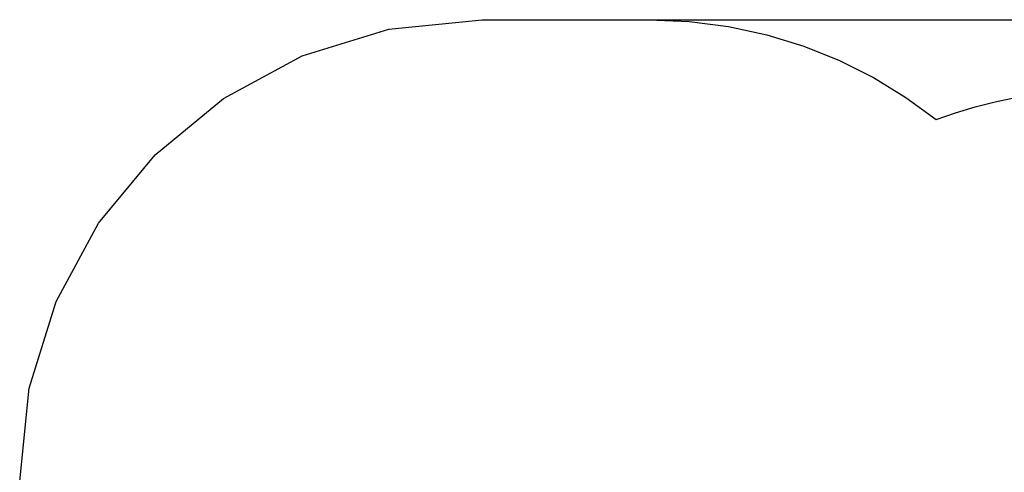
# Model space of a CAD drawing. Units: millimetres. Extents: x 339224 to 349825, y 5309 to 13195.
# Drawn here: x 339468 to 342672, y 11723 to 13195 of the extents above; entities that cross this region are included whole.
import ezdxf

# ---------------------------------------------------------------- set-up
doc = ezdxf.new("R2010")
doc.units = ezdxf.units.MM
doc.header["$LTSCALE"] = 60
doc.header["$PDSIZE"] = -1
doc.layers.add('LAYER_1', color=7, linetype='Continuous')
doc.styles.get("Standard").update_dxf_attribs({"font": 'isocpeui.ttf'})
doc.dimstyles.new('ISO-25', dxfattribs={"dimtxt": 2.5, "dimasz": 2.5, "dimexe": 1.25, "dimexo": 0.625, "dimtad": 1, "dimtxsty": 'Standard', "dimcen": 2.5, "dimadec": 0, "dimazin": 0, "dimtfac": 1, "dimtmove": 0, "dimatfit": 3, "dimfxl": 1, "dimarcsym": 0})

# ---------------------------------------------------------------- blocks, each defined once
blk = doc.blocks.new('*D38')
at = {"color": 0, "lineweight": -2, "transparency": 16777216}
for p, q in [((341243.8, 13195.3), (349612.5, 13195.3)), ((349552.5, 13015.3), (349552.5, 10586.5)), ((349552.5, 7615.3), (349552.5, 10044.2)), ((341244.8, 7435.3), (349612.5, 7435.3))]:
    blk.add_line(p, q, dxfattribs=at)
at = {"color": 0, "transparency": 16777216}
for points in [[(349522.5, 13015.3), (349582.5, 13015.3), (349552.5, 13195.3)], [(349522.5, 7615.3), (349582.5, 7615.3), (349552.5, 7435.3)]]:
    blk.add_solid(points, dxfattribs=at)
at = {"layer": 'Defpoints', "color": 0, "transparency": 16777216}
for p in [(341243.8, 13195.3), (349552.5, 13195.3), (341244.8, 7435.3)]:
    blk.add_point(p, dxfattribs=at)
at = {"color": 0, "transparency": 16777216, "insert": (349552.5, 10315.3), "char_height": 180, "attachment_point": 5}
blk.add_mtext('5760', dxfattribs=at)

msp = doc.modelspace()

# ---------------------------------------------------------------- linework, layer by layer
at = {"layer": 'LAYER_1', "color": 251, "true_color": 0x636466}
for points in [[(339467.9, 11694.8), (339498.4, 11997.2), (339586.1, 12278.9), (339724.8, 12533.8), (339908.5, 12755.8), (340131.1, 12939.1), (340386.6, 13077.4), (340668.9, 13164.8), (340972.1, 13195.3)], [(340972.1, 13195.3), (341515.4, 13195.3)], [(341515.4, 13195.3), (341646.5, 13189.7), (341774.5, 13173.2), (341898.8, 13146.2), (342019.1, 13109.2), (342134.8, 13062.6), (342245.6, 13007), (342350.9, 12942.8), (342450.2, 12870.5)], [(342450.2, 12870.5), (342512.9, 12892.5), (342576.9, 12911.9), (342642, 12928.5), (342708.2, 12942.2), (342775.4, 12953), (342843.6, 12960.8), (342912.7, 12965.5), (342982.6, 12967.1)]]:
    msp.add_lwpolyline(points, dxfattribs=at)

# ---------------------------------------------------------------- dimensions: what is measured, and where the dimension line sits
at = {"color": 251, "true_color": 0x636466}
dim = msp.add_linear_dim(base=(349552.5, 13195.3), p1=(341244.8, 7435.3), p2=(341243.8, 13195.3), angle=90, dimstyle='ISO-25', override={"dimtxt": 180, "dimasz": 180, "dimexe": 60, "dimexo": 0, "dimgap": 180, "dimtih": 1, "dimtoh": 1, "dimdec": 0, "dimzin": 0, "dimadec": 2, "dimtdec": 3, "dimtzin": 0}, dxfattribs=at)
dim.commit()
dim.dimension.update_dxf_attribs({"geometry": '*D38', "text_midpoint": (349552.5, 10315.3)})

doc.saveas('drawing.dxf')
